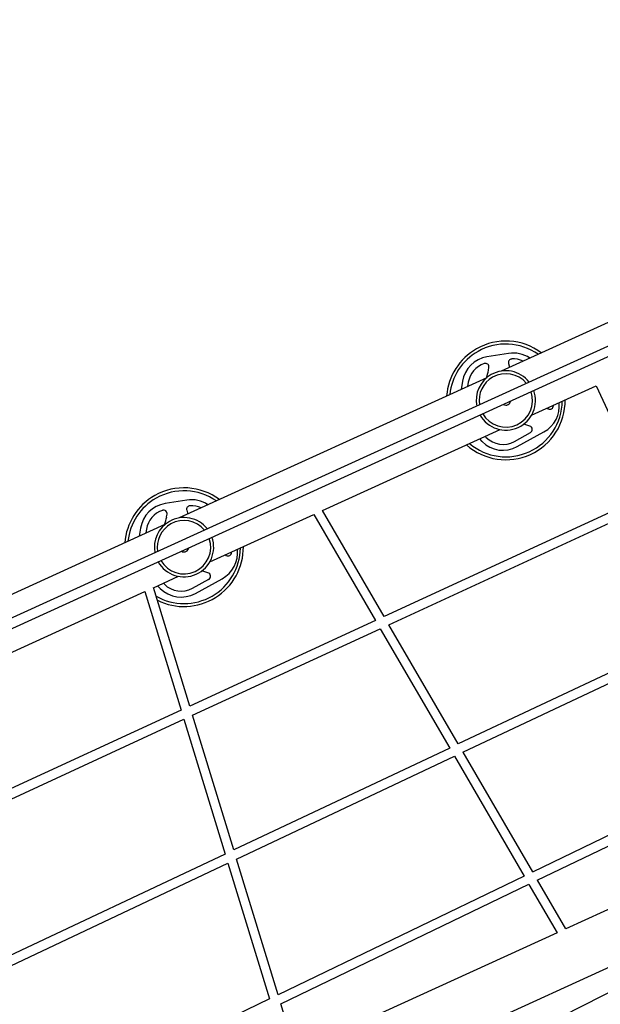
# Model space of a CAD drawing. Units: millimetres. Extents: x -12251.1 to -12199.9, y 20634.3 to 20669.6.
# Drawn here: x -12219.6 to -12218.6, y 20651.8 to 20653.5 of the extents above; entities that cross this region are included whole.
import ezdxf

# ---------------------------------------------------------------- set-up
doc = ezdxf.new("R2010")
doc.units = ezdxf.units.MM
doc.layers.get('0').update_dxf_attribs({"lineweight": 30})

# ---------------------------------------------------------------- blocks, each defined once
blk = doc.blocks.new('מתקן נכים')
at = {"color": 7, "linetype": 'Continuous', "lineweight": 25}
for p, q in [((0.7046, 1.5981), (-4.1323, 2.0278)), ((-4.1323, 2.0118), (0.8809, 1.5664)), ((-1.931, 1.8688), (-2.4982, 1.9192)), ((-1.8788, 1.8862), (-1.9134, 1.8992)), ((-1.9698, 1.8838), (-1.9785, 1.8731)), ((-1.962, 1.8775), (-1.9665, 1.872)), ((-1.9222, 1.8786), (-1.9195, 1.8819)), ((-1.3375, 1.8161), (-1.9046, 1.8665)), ((-1.8875, 1.8714), (-1.889, 1.8651)), ((-1.2853, 1.8335), (-1.3199, 1.8464)), ((-2.4444, 1.8252), (-2.0164, 1.7872)), ((-1.3762, 1.8311), (-1.385, 1.8203)), ((-1.3685, 1.8248), (-1.373, 1.8193)), ((-1.3286, 1.8259), (-1.326, 1.8291)), ((-0.7439, 1.7634), (-1.311, 1.8138)), ((-1.2939, 1.8187), (-1.2954, 1.8124)), ((-2.0164, 1.7872), (-2.0619, 1.5831)), ((-2.0458, 1.5819), (-2.0003, 1.7857)), ((-2.0165, 1.7867), (-2.0167, 1.7872)), ((-2.0007, 1.7858), (-1.9546, 1.7817)), ((-1.9929, 1.7851), (-1.9912, 1.7791)), ((-1.9823, 1.7841), (-1.9816, 1.7818)), ((-1.8967, 1.7765), (-1.7045, 1.7595)), ((-1.9083, 1.7621), (-1.9157, 1.7701)), ((-1.868, 1.774), (-1.8671, 1.7725)), ((-1.8566, 1.7726), (-1.8564, 1.773)), ((-1.7045, 1.7595), (-1.7024, 1.5528)), ((-1.9438, 1.7425), (-1.8925, 1.7417)), ((-1.9437, 1.7525), (-1.9127, 1.752)), ((-1.689, 1.7581), (-1.361, 1.729)), ((-1.6864, 1.5516), (-1.6885, 1.758)), ((-1.3993, 1.7324), (-1.3977, 1.7264)), ((-1.3887, 1.7314), (-1.388, 1.729)), ((-1.3147, 1.7094), (-1.3221, 1.7173)), ((-1.3032, 1.7238), (-1.184, 1.7132)), ((-1.2744, 1.7213), (-1.2735, 1.7197)), ((-1.263, 1.7198), (-1.2628, 1.7202)), ((-1.1841, 1.7132), (-1.2007, 1.5104)), ((-1.3501, 1.6997), (-1.3192, 1.6993)), ((-1.3502, 1.6897), (-1.2989, 1.689)), ((-2.0619, 1.5832), (-2.4889, 1.6193)), ((-2.4923, 1.6035), (-2.0654, 1.5675)), ((-1.7024, 1.5529), (-2.0458, 1.5819)), ((-2.0654, 1.5676), (-2.1171, 1.3358)), ((-2.1009, 1.3347), (-2.0493, 1.5661)), ((-2.0493, 1.5661), (-1.7023, 1.5369)), ((-1.2007, 1.5106), (-1.6864, 1.5516)), ((-1.7023, 1.5369), (-1.6999, 1.3044)), ((-1.6863, 1.5355), (-1.202, 1.4947)), ((-1.6839, 1.3032), (-1.6863, 1.5355)), ((-2.1171, 1.3359), (-2.5435, 1.3681)), ((-2.5469, 1.3523), (-2.1206, 1.3201)), ((-1.6999, 1.3044), (-2.101, 1.3347)), ((-2.1206, 1.3201), (-2.1726, 1.0867)), ((-2.1565, 1.0856), (-2.1045, 1.3189)), ((-2.1045, 1.3189), (-1.6998, 1.2883)), ((-1.2207, 1.2682), (-1.684, 1.3032)), ((-1.6998, 1.2883), (-1.6974, 1.0548)), ((-1.684, 1.2871), (-1.222, 1.2523)), ((-1.6814, 1.0538), (-1.6838, 1.2871)), ((-2.1726, 1.0867), (-2.5985, 1.1153)), ((-1.6974, 1.0548), (-2.1567, 1.0856)), ((-4.1323, 1.0714), (-0.4145, 0.7411)), ((-2.1785, 0.9871), (-2.16, 1.0698)), ((-2.1604, 1.0699), (-1.6972, 1.0388)), ((-1.2407, 1.0242), (-1.6817, 1.0538)), ((-1.6973, 1.0388), (-1.6963, 0.9442)), ((-1.6817, 1.0378), (-1.242, 1.0083)), ((-1.6803, 0.9428), (-1.6812, 1.0377)), ((-1.6963, 0.9442), (-2.1785, 0.9871)), ((-1.2506, 0.9046), (-1.6803, 0.9428)), ((-1.6138, 0.8113), (-2.0681, 0.8321))]:
    blk.add_line(p, q, dxfattribs=at)
for centre, radius, start, end in [((-1.9221, 1.8196), 0.1, 90, 146.102), ((-1.9221, 1.8196), 0.095, 90, 144.4291), ((-1.9221, 1.8196), 0.1, 23.7439, 90), ((-1.9221, 1.8196), 0.095, 25.4169, 90), ((-1.931, 1.8523), 0.05, 69.4867, 140.9469), ((-1.931, 1.8523), 0.04, 78.5252, 140.9469), ((-1.9242, 1.8857), 0.006, 320.9469, 78.5252), ((-1.9727, 1.9195), 0.065, 308.8558, 320.9469), ((-1.8817, 1.87), 0.006, 64.3798, 166.618), ((-1.8964, 1.8394), 0.04, 35.9746, 64.3798), ((-1.8964, 1.8394), 0.05, 26.6176, 69.4867), ((-1.9221, 1.8196), 0.05, 90, 161.3226), ((-1.9221, 1.8196), 0.045, 90, 159.7772), ((-1.9221, 1.8196), 0.05, 8.5233, 90), ((-1.9221, 1.8196), 0.045, 10.0687, 90), ((-1.3285, 1.7669), 0.1, 90, 146.102), ((-1.3285, 1.7669), 0.095, 90, 144.4291), ((-1.3285, 1.7669), 0.1, 23.7439, 90), ((-1.3285, 1.7669), 0.095, 25.4169, 90), ((-1.3374, 1.7996), 0.05, 69.4867, 140.9469), ((-1.3374, 1.7996), 0.04, 78.5252, 140.9469), ((-1.3791, 1.8668), 0.065, 308.8558, 320.9469), ((-1.3306, 1.8329), 0.006, 320.9469, 78.5252), ((-1.3028, 1.7867), 0.05, 26.6176, 69.4867), ((-1.9221, 1.8196), 0.05, 179.7905, 350.0555), ((-1.9221, 1.8196), 0.045, 180.3329, 349.5131), ((-1.9221, 1.8196), 0.008, 206.9505, 270), ((-1.9221, 1.8196), 0.008, 270, 322.8955), ((-1.3285, 1.7669), 0.05, 90, 161.3226), ((-1.3285, 1.7669), 0.045, 90, 159.7772), ((-1.3285, 1.7669), 0.05, 8.5233, 90), ((-1.3285, 1.7669), 0.045, 10.0687, 90), ((-1.2881, 1.8173), 0.006, 64.3798, 166.618), ((-1.3028, 1.7867), 0.04, 35.9746, 64.3798), ((-1.9431, 1.7925), 0.05, 195.5163, 269.145), ((-1.9431, 1.7925), 0.04, 195.5163, 269.145), ((-1.9221, 1.8196), 0.1, 213.795, 330.9111), ((-1.9221, 1.8196), 0.095, 210.8465, 329.5605), ((-1.9127, 1.758), 0.006, 269.145, 43.0617), ((-1.8917, 1.7917), 0.05, 269.145, 336.8265), ((-1.8619, 1.7754), 0.006, 209.5887, 331.437), ((-1.3285, 1.7669), 0.05, 179.7905, 350.0555), ((-1.3285, 1.7669), 0.045, 180.3329, 349.5131), ((-1.3285, 1.7669), 0.008, 206.9505, 270), ((-1.3285, 1.7669), 0.008, 270, 322.8955), ((-1.3285, 1.7669), 0.1, 198.9349, 330.9111), ((-1.3285, 1.7669), 0.095, 200.2854, 329.5605), ((-1.3495, 1.7397), 0.05, 195.5163, 269.145), ((-1.3495, 1.7397), 0.04, 195.5163, 269.145), ((-1.3191, 1.7053), 0.006, 269.145, 43.0617), ((-1.2982, 1.739), 0.05, 269.145, 336.8265), ((-1.2683, 1.7227), 0.006, 209.5887, 331.437)]:
    blk.add_arc(centre, radius, start, end, dxfattribs=at)

msp = doc.modelspace()

# ---------------------------------------------------------------- block references
at = {"rotation": 29.58636384558651}
msp.add_blockref('מתקן נכים', (-12216.706, 20651.9612), dxfattribs=at)

doc.saveas('drawing.dxf')
